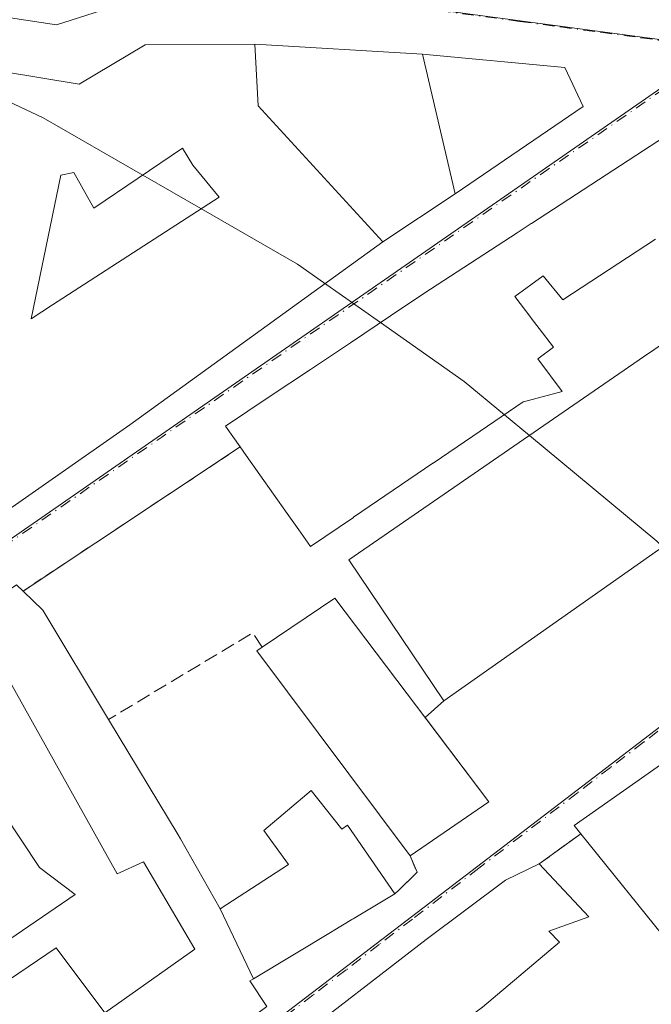
# Model space of a CAD drawing. Units: metres. Extents: x 594148 to 597604, y 4703622 to 4705983.
# Drawn here: x 596608 to 596682, y 4703945 to 4704060 of the extents above; entities that cross this region are included whole.
import ezdxf

# ---------------------------------------------------------------- set-up
doc = ezdxf.new("R2010")
doc.units = ezdxf.units.M
doc.header["$MEASUREMENT"] = 0
for name, pattern in [('DGN Style 2', [1.6480167562047852, 0.988810053722871, -0.6592067024819142]), ('DGN Style 3', [2.307223458686699, 1.648016756204785, -0.6592067024819142]), ('DGN Style 4', [2.6384748266838614, 1.318413404963828, -0.6592067024819142, 0.001648016756204785, -0.6592067024819142])]:
    doc.linetypes.add(name, pattern=pattern)
for name, color, linetype, lineweight in [('Alambrada', 7, 'DGN Style 2', 0), ('Corriente natural lineal', 142, 'Continuous', 13), ('Curva de nivel normal', 30, 'Continuous', 0), ('Edificación Cxs', 1, 'Continuous', 13), ('Elemento construido', 1, 'Continuous', 0), ('Muro lineal', 1, 'DGN Style 3', 13), ('Núcleo urbano CxS', 7, 'Continuous', 0), ('Vía urbana Cxs', 4, 'Continuous', 0), ('Vía urbana eje', 4, 'DGN Style 4', 0)]:
    doc.layers.add(name, color=color, linetype=linetype, lineweight=lineweight)

# ---------------------------------------------------------------- blocks, each defined once
blk = doc.blocks.new('*U18')
at = {"layer": 'Vía urbana Cxs', "color": 4, "linetype": 'Continuous', "lineweight": 0}
for points in [[(596497.9600999998, 4704041.030099999, 316.6447000000044), (596538.0500999996, 4704012.890100001, 315.3668999999936), (596545.8901000004, 4704007.8101, 313.1848999999929), (596552.9401000004, 4704001.720100001, 312.9590999999928), (596576.3501000004, 4703983.800100001, 312.6285999999964), (596579.7600999996, 4703985.4801, 312.5798000000068), (596587.2600999996, 4703990.4001, 312.170299999998), (596602.1501000002, 4703999.9101, 314.4314000000013), (596620.4200999998, 4704012.670100001, 314.539499999999), (596650.0900999998, 4704034.1501, 310.9358000000066), (596658.6001000004, 4704039.770099999, 310.7353000000003), (596673.6001000004, 4704050.0001, 309.8276999999944), (596671.4600999998, 4704054.5801, 310.2246000000014), (596654.7600999996, 4704056.1601, 310.0771999999997), (596635.1001000004, 4704057.3201, 311.4278000000049), (596622.2301000003, 4704057.2601, 312.8138000000035), (596614.5000999998, 4704052.630100001, 315.0669000000053), (596600.9700999996, 4704054.850099999, 312.6858000000066), (596588.2001, 4704056.620100001, 312.4321999999956), (596588.3701, 4704057.450099999, 312.254700000005), (596573.6001000004, 4704059.920100001, 313.2185000000027), (596572.6300999997, 4704054.1801, 314.9189999999944), (596565.8901000004, 4704055.300100001, 316.2599000000046), (596567.3701, 4704061.540100001, 312.6496000000043)], [(596636.5100999996, 4703944.4101, 314.313599999994), (596634.5000999998, 4703947.4301, 317.4330000000046), (596634.9197000006, 4703947.6819, 317.0028000000021), (596644.1731000004, 4703953.236099999, 313.6523000000016), (596644.2843000004, 4703953.3029, 313.6368999999977), (596646.4759000001, 4703954.6183, 313.4413999999961), (596646.6098999997, 4703954.6987, 313.4361000000063), (596651.5100999996, 4703957.640100001, 312.4389999999985), (596651.6401000004, 4703957.770099999, 312.4075000000012), (596651.8501000004, 4703957.970100001, 312.3594000000012), (596654.1401000004, 4703960.170100001, 312.7073999999994), (596653.3000999996, 4703962.100099999, 313.3671999999933), (596662.5500999996, 4703968.4301, 311.4507000000012), (596655.0590000004, 4703978.3354, 313.7994000000036), (596657.2701000003, 4703980.300100001, 313.1444000000047), (596682.4540999997, 4703997.997300001, 314.5301999999938)], [(596683.2600999996, 4704046.550100001, 311.0326999999961), (596667.5264999997, 4704036.2961, 312.857999999993), (596667.5232999995, 4704036.2941, 312.8579000000027), (596665.8476999998, 4704035.201900001, 313.0590999999986), (596655.7089000001, 4704028.5943, 314.1103000000003), (596655.7055000003, 4704028.5921, 314.1108999999997), (596654.9200999998, 4704028.0801, 314.2320000000037), (596650.9895000001, 4704025.4485, 314.7011000000057), (596646.2953000005, 4704022.305500001, 314.8331000000035), (596641.6015, 4704019.162900001, 315.4326000000001), (596636.9077000003, 4704016.020099999, 314.8705000000046), (596631.6501000002, 4704012.5001, 314.0295000000042), (596633.3701, 4704010.0701, 314.988400000002), (596607.9001000002, 4703993.170100001, 313.5771999999997), (596607.1201, 4703993.9101, 313.3677000000025)], [(596689.1201, 4703977.3301, 314.2010000000009), (596672.5701000001, 4703965.6501, 312.748900000006), (596673.3501000004, 4703964.690099999, 313.4663), (596668.4401000004, 4703961.170100001, 312.016300000003), (596664.5000999998, 4703959.2601, 313.8317999999999), (596655.1901000004, 4703952.280099999, 315.2125999999989), (596638.8901000004, 4703939.690099999, 313.3822999999975)]]:
    blk.add_polyline3d(points, dxfattribs=at)
blk = doc.blocks.new('*U19')
at = {"layer": 'Edificación Cxs', "color": 1, "linetype": 'Continuous', "lineweight": 13, "flags": 128}
for points, elevation in [([(596635.1001000004, 4704057.3201), (596635.4901000002, 4704050.090100001), (596650.0900999998, 4704034.1501), (596620.4200999998, 4704012.670100001), (596602.1501000002, 4703999.9101), (596594.1001000004, 4704012.220100001), (596593.2801000001, 4704013.860099999), (596591.7500999998, 4704015.880100001), (596588.4401000004, 4704011.770099999), (596566.3701, 4704031.620100001), (596556.0100999996, 4704025.040100001), (596551.8300999999, 4704019.0601), (596542.4200999998, 4704027.700099999), (596545.2600999996, 4704030.470100001), (596553.2301000003, 4704036.5101), (596562.2100999998, 4704043.4801), (596570.6401000004, 4704036.030099999), (596574.5701000001, 4704032.5101), (596583.1700999998, 4704024.4901), (596586.8201000001, 4704044.940099999), (596599.1201, 4704043.590100001), (596600.9700999996, 4704054.850099999), (596614.5000999998, 4704052.630100001), (596622.2301000003, 4704057.2601)], 317.9988000000013), ([(596626.6201, 4704045.130100001), (596616.2001, 4704038.0801), (596613.8501000004, 4704042.280099999), (596612.3300999999, 4704041.940099999), (596608.8701, 4704025.110099999), (596611.3501000004, 4704026.7501), (596630.9200999998, 4704039.380100001), (596627.8300999999, 4704043.130100001)], 317.9988000000012)]:
    blk.add_lwpolyline(points, close=True, dxfattribs=dict(at, elevation=elevation))
at = {"layer": 'Edificación Cxs', "color": 1, "linetype": 'Continuous', "lineweight": 13}
blk.add_3dface([(596603.7100999998, 4704017.6601, 317.9988000000012), (596596.3101000005, 4704029.090100001, 317.9988000000012), (596594.9600999998, 4704022.030099999, 317.9988000000012), (596599.8400999998, 4704015.300100001, 317.9988000000012)], dxfattribs=at)
blk = doc.blocks.new('*U22')
at = {"layer": 'Edificación Cxs', "color": 1, "linetype": 'Continuous', "lineweight": 13, "flags": 128}
for points, elevation in [([(596685.6198000005, 4703896.0799), (596689.9759999998, 4703898.687999999), (596695.1704000002, 4703902.9803), (596711.1798, 4703916.549900001), (596717.7359999996, 4703920.231000001), (596722.1403000001, 4703924.260299999), (596727.8501000004, 4703928.690099999), (596723.9600999998, 4703932.800100001), (596729.5000999998, 4703936.8101), (596733.2301000003, 4703933.100099999), (596738.0500999996, 4703936.9001), (596734.6401000004, 4703940.4301), (596734.0301000001, 4703941.050100001), (596739.5601000005, 4703945.0801), (596740.2401000002, 4703944.300100001), (596743.1201, 4703940.960100001), (596746.6501000002, 4703943.2501), (596743.5500999996, 4703946.630100001), (596742.7701000003, 4703947.4801), (596744.4401000004, 4703949.0101), (596742.0100999996, 4703951.8201), (596744.8400999998, 4703953.860099999), (596748.4801000003, 4703949.1801), (596750.7401000002, 4703946.270099999), (596750.9079, 4703946.069700001), (596757.6001000004, 4703938.0801), (596665.1901000004, 4703866.140100001), (596658.4842999997, 4703874.1577), (596658.3400999998, 4703874.3301), (596653.7100999998, 4703880.1501), (596652.8642999995, 4703881.215299999), (596650.2527000001, 4703884.5045), (596647.2664999999, 4703888.265699999), (596645.6436999999, 4703890.309699999), (596643.4600999998, 4703893.0601), (596646.4811000006, 4703895.291300001), (596646.5166999997, 4703895.317700001), (596651.5701000001, 4703899.050100001), (596653.2301000003, 4703897.380100001), (596654.1140999999, 4703898.0001), (596654.1357000005, 4703898.015100001), (596654.1810999997, 4703898.0471), (596657.7176999999, 4703900.526900001), (596657.7732999995, 4703900.5659), (596659.0094999997, 4703901.4329), (596659.0651000004, 4703901.471899999), (596661.7081000004, 4703903.325300001), (596662.1001000004, 4703903.600099999), (596660.2600999996, 4703906.0601), (596668.1801000005, 4703911.920100001), (596677.1823000005, 4703900.4001), (596678.3701, 4703898.880100001), (596682.3701, 4703893.7401)], 318.9876999999979), ([(596666.9801000003, 4703880.912699999), (596667.1300999997, 4703880.7301), (596674.2801000001, 4703886.5101), (596670.0301000001, 4703891.2601), (596663.5560999997, 4703885.9497), (596663.1300999997, 4703885.600099999), (596664.7251000004, 4703883.658100001)], 318.9876999999978)]:
    blk.add_lwpolyline(points, close=True, dxfattribs=dict(at, elevation=elevation))
blk = doc.blocks.new('*U24')
at = {"layer": 'Edificación Cxs', "color": 1, "linetype": 'Continuous', "lineweight": 13, "elevation": 321.567599999995, "flags": 128}
blk.add_lwpolyline([(596615.5661000004, 4703900.393999999), (596620.3503000002, 4703894.049799999), (596605.3901000004, 4703880.4301), (596600.1401000004, 4703887.920100001), (596598.5401, 4703887.380100001), (596585.8063000003, 4703904.776699999), (596585.7600999996, 4703904.840100001), (596579.5329, 4703912.964299999), (596573.4501, 4703920.9001), (596566.7401000002, 4703930.140100001), (596560.6700999998, 4703938.3101), (596555.4386999998, 4703946.0737), (596550.9401000004, 4703952.7501), (596554.4600999998, 4703957.640100001), (596541.8000999996, 4703968.130100001), (596544.3000999996, 4703970.2301), (596554.6001000004, 4703962.4101), (596566.8000999996, 4703973.600099999), (596556.5900999998, 4703982.2601), (596558.8501000004, 4703985.0101), (596559.4600999998, 4703985.7501), (596573.4200999998, 4703974.4901), (596575.6901000004, 4703971.140100001), (596585.2801000001, 4703958.210100001), (596577.6901000004, 4703952.2401), (596575.9901000002, 4703953.5101), (596572.2901, 4703950.630100001), (596570.9001000002, 4703952.130100001), (596565.0701000001, 4703947.630100001), (596566.5701000001, 4703945.360099999), (596562.8901000004, 4703943.270099999), (596564.9801000003, 4703940.3101), (596570.6700999998, 4703932.2601), (596573.2100999998, 4703933.640100001), (596579.3400999998, 4703925.800100001), (596577.6401000004, 4703924.340100001), (596583.8101000005, 4703916.690099999), (596596.6201, 4703926.1601), (596592.5900999998, 4703931.940099999), (596600.1001000004, 4703937.9101), (596609.8701, 4703924.2601), (596602.7301000003, 4703919.550100001), (596603.5601000005, 4703917.5701), (596590.2500999998, 4703907.710100001), (596596.3901000004, 4703900.2401), (596596.8901000004, 4703899.630100001), (596599.1700999998, 4703896.470100001), (596598.5301000001, 4703896.0001), (596602.8075000001, 4703890.8849), (596602.8701, 4703890.8101), (596615.1700999998, 4703900.100099999)], close=True, dxfattribs=at)
at = {"layer": 'Edificación Cxs', "color": 1, "linetype": 'Continuous', "lineweight": 13}
blk.add_3dface([(596560.4401000004, 4703949.920100001, 321.5675999999949), (596572.6700999998, 4703959.1601, 321.5675999999949), (596568.0701000001, 4703964.390100001, 321.5675999999949), (596556.0701000001, 4703955.5701, 321.5675999999949)], dxfattribs=at)

msp = doc.modelspace()

# ---------------------------------------------------------------- linework, layer by layer
at = {"layer": 'Alambrada', "color": 7, "linetype": 'DGN Style 2', "lineweight": 0, "extrusion": (-0.03842859032008835, -0.02549835792763205, 0.9989359725172605), "elevation": -142557.6585697762, "flags": 128}
msp.add_lwpolyline([(-3589775.061857052, 3094652.571192618), (-3589775.061857052, 3094621.971807241)], dxfattribs=at)
at = {"layer": 'Corriente natural lineal', "color": 142, "linetype": 'Continuous', "lineweight": 13, "extrusion": (0.01142171546100253, 0.005359355071318403, 0.9999204076971064), "elevation": 32331.55504072699, "flags": 128}
msp.add_lwpolyline([(596328.5125127643, 4703909.078755178), (596619.4729492557, 4704045.593815732)], dxfattribs=at)
at = {"layer": 'Curva de nivel normal', "color": 30, "linetype": 'Continuous', "lineweight": 0, "elevation": 310, "flags": 128}
for points in [[(596600.6991999998, 4704053.201900001), (596610.2599999999, 4704048.700099999), (596621.9445000002, 4704041.966700001)], [(596621.9445000002, 4704041.966700001), (596628.7446, 4704038.0481)], [(596628.7446, 4704038.0481), (596640.0899999999, 4704031.5101), (596643.1569999997, 4704029.3552)], [(596643.1569999997, 4704029.3552), (596649.8260000005, 4704024.669500001)], [(596649.8260000005, 4704024.669500001), (596659.6600000003, 4704017.7601), (596664.3623000003, 4704013.857899999)], [(596664.3623000003, 4704013.857899999), (596667.3021999998, 4704011.418099999)], [(596667.3021999998, 4704011.418099999), (596682.2300000006, 4703999.030099999), (596682.9518999998, 4703998.347100001)]]:
    msp.add_lwpolyline(points, dxfattribs=at)
at = {"layer": 'Edificación Cxs', "color": 1, "linetype": 'Continuous', "lineweight": 13, "extrusion": (0.02851640298128311, 0.04677332457409799, 0.9984984080454486), "elevation": 237348.404761426, "flags": 128}
msp.add_lwpolyline([(1939261.564883093, -4320536.564156666), (1939269.047021698, -4320519.99628898), (1939280.857622438, -4320532.009635965)], dxfattribs=at)
at = {"layer": 'Edificación Cxs', "color": 1, "linetype": 'Continuous', "lineweight": 13, "extrusion": (-0.01773010397318149, -0.09454191935936755, 0.9953629834874046), "elevation": -455000.6097158736, "flags": 128}
msp.add_lwpolyline([(-280637.2462166386, 4711513.402025588), (-280620.5411296771, 4711514.934408169), (-280617.5935950705, 4711510.808202969)], dxfattribs=at)
at = {"layer": 'Edificación Cxs', "color": 1, "linetype": 'Continuous', "lineweight": 13, "flags": 128}
for points, elevation in [([(596682.0783000002, 4704034.468800001), (596671.2301000003, 4704027.3301), (596668.9200999998, 4704030.140100001), (596665.5800999999, 4704027.7401), (596667.4637000002, 4704025.2685), (596667.5232999995, 4704025.190300001), (596668.4467000002, 4704023.978700001), (596670.1300999997, 4704021.770099999), (596668.2801000001, 4704020.420100001), (596671.1401000004, 4704016.5601), (596666.6001000004, 4704015.380100001), (596666.5619000001, 4704015.3541), (596660.6793000001, 4704011.352299999), (596660.6593000004, 4704011.3387), (596656.0085000005, 4704008.174699999), (596655.9883000003, 4704008.1611), (596651.3371000001, 4704004.996900001), (596651.3173000002, 4704004.9835), (596646.6667, 4704001.819700001), (596646.6464999998, 4704001.8059), (596641.6401000004, 4703998.4001), (596640.2610999999, 4704000.345899999), (596638.9007000001, 4704002.265699999), (596634.0727000004, 4704009.078500001), (596633.3701, 4704010.0701), (596631.6501000002, 4704012.5001), (596636.9077000003, 4704016.020099999), (596641.6015, 4704019.162900001), (596646.2953000005, 4704022.305500001), (596650.9895000001, 4704025.4485), (596654.9200999998, 4704028.0801), (596655.7055000003, 4704028.5921), (596655.7089000001, 4704028.5943), (596665.8476999998, 4704035.201900001), (596667.5232999995, 4704036.2941), (596667.5264999997, 4704036.2961), (596683.2600999996, 4704046.550100001)], 316.1821999999956), ([(596682.4540999997, 4703997.997300001), (596657.2701000003, 4703980.300100001), (596646.1001000004, 4703996.8201), (596681.3208999997, 4704021.0701), (596681.3825000003, 4704021.112500001), (596689.8898, 4704026.969900001)], 315.1224999999974), ([(596613.8701, 4703932.3201), (596603.9801000003, 4703946.020099999), (596611.7901, 4703951.290100001), (596617.5100999996, 4703943.690099999), (596619.7770999996, 4703945.2873), (596628.0701000001, 4703951.130100001), (596622.0301000001, 4703961.390100001), (596618.9600999998, 4703959.9801), (596606.0100999996, 4703983.1801), (596600.6201, 4703979.960100001), (596598.9299, 4703982.905900001), (596598.8702999996, 4703983.0097), (596596.7301000003, 4703986.7401), (596599.1667, 4703988.421499999), (596607.1201, 4703993.9101), (596607.9001000002, 4703993.170100001), (596610.2301000003, 4703990.940099999), (596617.9401000004, 4703978.110099999), (596626.0994999995, 4703964.581700001), (596626.3901000004, 4703964.100099999), (596631.0199999996, 4703955.8704), (596634.9198000003, 4703947.681600001), (596634.5000999998, 4703947.4301), (596636.5100999996, 4703944.4101)], 318.5678000000044)]:
    msp.add_lwpolyline(points, dxfattribs=dict(at, elevation=elevation))
at = {"layer": 'Edificación Cxs', "color": 1, "linetype": 'Continuous', "lineweight": 13, "extrusion": (0.005622222017058429, -0.005380924936401951, 0.9999697176747002), "elevation": -21644.00437400912, "flags": 128}
msp.add_lwpolyline([(596596.7075232613, 4703944.805669695), (596599.0376275548, 4703942.575637409)], dxfattribs=at)
at = {"layer": 'Edificación Cxs', "color": 1, "linetype": 'Continuous', "lineweight": 13, "flags": 128}
for points, elevation in [([(596662.5500999996, 4703968.4301), (596653.3000999996, 4703962.100099999), (596635.3201000001, 4703986.1601), (596635.9401000004, 4703986.5701), (596644.4600999998, 4703992.350099999)], 314.0794000000023), ([(596694.9301000005, 4703981.1601), (596699.5000999998, 4703974.710100001), (596702.4600999998, 4703976.8101), (596704.5701000001, 4703973.8301), (596696.5000999998, 4703968.110099999), (596701.7801000001, 4703961.5101), (596706.1501000002, 4703964.710100001), (596709.8501000004, 4703959.390100001), (596689.7801000001, 4703944.6801), (596686.8201000001, 4703947.470100001), (596694.7301000003, 4703953.5101), (596691.7001, 4703957.470100001), (596683.9200999998, 4703951.5601), (596673.3501000004, 4703964.690099999), (596672.5701000001, 4703965.6501), (596689.1201, 4703977.3301)], 315.5044000000053), ([(596634.9198000003, 4703947.681600001), (596631.0199999996, 4703955.8704), (596639.0401, 4703961.0801), (596636.1401000004, 4703965.090100001), (596641.6901000004, 4703969.770099999), (596645.2801000001, 4703965.210100001), (596645.9801000003, 4703965.700099999), (596651.5100999996, 4703957.640100001), (596646.6098999997, 4703954.6987), (596646.4759000001, 4703954.6183), (596644.2843000004, 4703953.3029), (596644.1731000004, 4703953.236099999)], 317.0026999999973), ([(596605.4901000002, 4703951.7301), (596601.4600999998, 4703949.1601), (596600.1700999998, 4703950.9101), (596599.0500999996, 4703952.4301), (596602.3400999998, 4703954.630100001), (596596.7701000003, 4703961.9801), (596605.5100999996, 4703967.220100001), (596609.8501000004, 4703960.7301), (596614.0100999996, 4703957.550100001)], 319.1499999999941), ([(596660.8901000004, 4703943.690099999), (596645.1001000004, 4703932.3201), (596638.8901000004, 4703939.690099999), (596655.1901000004, 4703952.280099999), (596664.5000999998, 4703959.2601), (596668.4401000004, 4703961.170100001), (596674.2600999996, 4703954.960100001), (596669.5900999998, 4703953.2601), (596670.8400999998, 4703951.960100001), (596661.7801000001, 4703944.340100001)], 315.2125999999989)]:
    msp.add_lwpolyline(points, close=True, dxfattribs=dict(at, elevation=elevation))
at = {"layer": 'Edificación Cxs', "color": 1, "linetype": 'Continuous', "lineweight": 13, "extrusion": (0.06399000891656119, -0.05056060695315429, 0.9966689037907158), "elevation": -199344.6437855013, "flags": 128}
msp.add_lwpolyline([(4060786.590412807, 2440028.314479897), (4060796.407664406, 2440025.202441101), (4060788.854414769, 2439996.081948833)], dxfattribs=at)
at = {"layer": 'Edificación Cxs', "color": 1, "linetype": 'Continuous', "lineweight": 13, "extrusion": (-0.01652277761530988, 0.02749510204986067, 0.9994853761727296), "elevation": 119792.4435233266, "flags": 128}
msp.add_lwpolyline([(-2934333.613426193, -3722742.355456479), (-2934333.613426193, -3722727.37934937)], dxfattribs=at)
at = {"layer": 'Edificación Cxs', "color": 1, "linetype": 'Continuous', "lineweight": 13, "extrusion": (-0.3006228610710738, -0.2401383418105219, 0.9230165069997041), "elevation": -1308680.037702762, "flags": 128}
msp.add_lwpolyline([(-3302937.028280155, 3140257.671598078), (-3302967.048715964, 3140258.720562709), (-3302966.982102034, 3140259.522620404)], dxfattribs=at)
at = {"layer": 'Edificación Cxs', "color": 1, "linetype": 'Continuous', "lineweight": 13, "extrusion": (-0.3380570873352908, 0.3715085662751451, 0.8646957793851926), "elevation": 1546124.575989151, "flags": 128}
msp.add_lwpolyline([(-3607191.949212596, -2661008.836465311), (-3607192.01841109, -2661010.264707002), (-3607212.120053951, -2661007.373781771)], dxfattribs=at)
at = {"layer": 'Edificación Cxs', "color": 1, "linetype": 'Continuous', "lineweight": 13, "extrusion": (0.1390896619196697, 0.09518243891367668, 0.9856948662083598), "elevation": 531031.7754794608, "flags": 128}
msp.add_lwpolyline([(3545049.500034639, -3103861.237685428), (3545049.500034638, -3103849.86647739)], dxfattribs=at)
at = {"layer": 'Edificación Cxs', "color": 1, "linetype": 'Continuous', "lineweight": 13}
for points in [[(596600.9700999996, 4704054.850099999, 312.6858000000066), (596614.5000999998, 4704052.630100001, 315.0669000000053), (596622.2301000003, 4704057.2601, 312.8138000000035), (596635.1001000004, 4704057.3201, 311.4278000000049)], [(596635.1001000004, 4704057.3201, 311.4278000000049), (596635.4901000002, 4704050.090100001, 313.7997999999934), (596650.0900999998, 4704034.1501, 310.9358000000066), (596620.4200999998, 4704012.670100001, 314.539499999999), (596602.1501000002, 4703999.9101, 314.4314000000013)], [(596633.3701, 4704010.0701, 314.988400000002), (596631.6501000002, 4704012.5001, 314.0295000000042), (596636.9077000003, 4704016.020099999, 314.8705000000046), (596641.6015, 4704019.162900001, 315.4326000000001), (596646.2953000005, 4704022.305500001, 314.8331000000035), (596650.9895000001, 4704025.4485, 314.7011000000057), (596654.9200999998, 4704028.0801, 314.2320000000037), (596655.7055000003, 4704028.5921, 314.1108999999997), (596655.7089000001, 4704028.5943, 314.1103000000003), (596665.8476999998, 4704035.201900001, 313.0590999999986), (596667.5232999995, 4704036.2941, 312.8579000000027), (596667.5264999997, 4704036.2961, 312.857999999993), (596683.2600999996, 4704046.550100001, 311.0326999999961)], [(596626.6201, 4704045.130100001, 316.4560999999958), (596616.2001, 4704038.0801, 312.9560000000056), (596613.8501000004, 4704042.280099999, 317.0173999999971), (596612.3300999999, 4704041.940099999, 317.0746999999974), (596608.8701, 4704025.110099999, 315.7247000000062), (596611.3501000004, 4704026.7501, 313.6358000000037), (596630.9200999998, 4704039.380100001, 314.1861000000063), (596627.8300999999, 4704043.130100001, 315.034799999994), (596626.6201, 4704045.130100001, 316.4560999999958)], [(596682.0784999998, 4704034.4691, 313.7292000000016), (596671.2301000003, 4704027.3301, 313.5432000000001), (596668.9200999998, 4704030.140100001, 315.569399999993), (596665.5800999999, 4704027.7401, 316.1821999999956), (596667.4637000002, 4704025.2685, 314.976999999999), (596667.5232999995, 4704025.190300001, 314.920299999998), (596668.4467000002, 4704023.978700001, 313.8806999999942), (596670.1300999997, 4704021.770099999, 312.1085000000021), (596668.2801000001, 4704020.420100001, 313.1852000000072), (596671.1401000004, 4704016.5601, 312.8582000000025), (596666.6001000004, 4704015.380100001, 313.8254000000015), (596666.5619000001, 4704015.3541, 313.8500000000058), (596660.6793000001, 4704011.352299999, 315.2482000000018), (596660.6593000004, 4704011.3387, 315.2516000000033), (596656.0085000005, 4704008.174699999, 314.7606999999989), (596655.9883000003, 4704008.1611, 314.760500000004), (596651.3371000001, 4704004.996900001, 315.2091999999975), (596651.3173000002, 4704004.9835, 315.2093000000023), (596646.6667, 4704001.819700001, 315.1322999999975), (596646.6464999998, 4704001.8059, 315.1370000000024), (596641.6401000004, 4703998.4001, 313.6867999999959), (596640.2610999999, 4704000.345899999, 314.9193999999989), (596638.9007000001, 4704002.265699999, 316.0957000000053), (596634.0727000004, 4704009.078500001, 315.5893999999971), (596633.3701, 4704010.0701, 314.988400000002)], [(596682.4540999997, 4703997.997300001, 314.5301999999938), (596657.2701000003, 4703980.300100001, 313.1444000000047), (596646.1001000004, 4703996.8201, 313.6159999999945), (596681.3208999997, 4704021.0701, 313.372199999998), (596681.3825000003, 4704021.112500001, 313.3687999999966), (596689.8901000004, 4704026.970100001, 313.6619999999967)], [(596596.7301000003, 4703986.7401, 314.153999999995), (596599.1667, 4703988.421499999, 314.5503999999929), (596607.1201, 4703993.9101, 313.3677000000025), (596607.9001000002, 4703993.170100001, 313.5771999999997)], [(596651.5100999996, 4703957.640100001, 312.4389999999985), (596646.6098999997, 4703954.6987, 313.4361000000063), (596646.4759000001, 4703954.6183, 313.4413999999961), (596644.2843000004, 4703953.3029, 313.6368999999977), (596644.1731000004, 4703953.236099999, 313.6523000000016), (596634.9197000006, 4703947.6819, 317.0028000000021), (596634.5000999998, 4703947.4301, 317.4330000000046), (596636.5100999996, 4703944.4101, 314.313599999994), (596625.6201, 4703936.350099999, 315.0742999999929), (596623.6501000002, 4703939.9101, 317.627999999997), (596621.2982999999, 4703938.084899999, 315.9919999999984), (596613.8701, 4703932.3201, 313.4863999999943), (596603.9801000003, 4703946.020099999, 314.6873000000051), (596611.7901, 4703951.290100001, 314.9296999999933), (596617.5100999996, 4703943.690099999, 315.4015999999974), (596619.7770999996, 4703945.2873, 316.5739999999932), (596628.0701000001, 4703951.130100001, 318.5678000000044), (596622.0301000001, 4703961.390100001, 316.6162999999942), (596618.9600999998, 4703959.9801, 315.4208000000072), (596606.0100999996, 4703983.1801, 315.7645000000048), (596600.6201, 4703979.960100001, 313.7764000000025), (596598.9299, 4703982.905900001, 314.0231000000058), (596598.8702999996, 4703983.0097, 314.0252999999939), (596596.7301000003, 4703986.7401, 314.153999999995)], [(596617.9401000004, 4703978.110099999, 314.0325000000012), (596626.0994999995, 4703964.581700001, 314.5853000000061), (596626.3901000004, 4703964.100099999, 314.6650999999983), (596631.0201000003, 4703955.870100001, 315.5771999999997), (596639.0401, 4703961.0801, 314.8619000000036), (596636.1401000004, 4703965.090100001, 313.3724999999977), (596641.6901000004, 4703969.770099999, 313.2825000000012), (596645.2801000001, 4703965.210100001, 314.4333000000042), (596645.9801000003, 4703965.700099999, 314.2768000000069), (596651.5100999996, 4703957.640100001, 312.4389999999985)], [(596600.1700999998, 4703950.9101, 316.0351999999984), (596599.0500999996, 4703952.4301, 316.2305999999954), (596602.3400999998, 4703954.630100001, 319.1499999999942), (596596.7701000003, 4703961.9801, 315.9131000000052), (596605.5100999996, 4703967.220100001, 314.0967999999993), (596609.8501000004, 4703960.7301, 317.3083999999944), (596614.0100999996, 4703957.550100001, 317.2029999999941), (596605.4901000002, 4703951.7301, 317.966499999995)], [(596689.7801000001, 4703944.6801, 312.4143999999943), (596686.8201000001, 4703947.470100001, 313.6950999999972), (596694.7301000003, 4703953.5101, 314.9320000000007), (596691.7001, 4703957.470100001, 315.5044000000053), (596683.9200999998, 4703951.5601, 313.5031000000017), (596673.3501000004, 4703964.690099999, 313.4663)], [(596645.1001000004, 4703932.3201, 313.1698000000033), (596638.8901000004, 4703939.690099999, 313.3822999999975), (596655.1901000004, 4703952.280099999, 315.2125999999989), (596664.5000999998, 4703959.2601, 313.8317999999999), (596668.4401000004, 4703961.170100001, 312.016300000003)], [(596668.4401000004, 4703961.170100001, 312.016300000003), (596674.2600999996, 4703954.960100001, 311.9333999999944), (596669.5900999998, 4703953.2601, 314.2724000000017), (596670.8400999998, 4703951.960100001, 313.0562999999966), (596661.7801000001, 4703944.340100001, 314.2483999999968), (596660.8901000004, 4703943.690099999, 313.915399999998)]]:
    msp.add_polyline3d(points, dxfattribs=at)
msp.add_3dface([(596673.6001000004, 4704050.0001, 310.7353000000003), (596658.6001000004, 4704039.770099999, 310.7353000000003), (596654.7600999996, 4704056.1601, 310.7353000000003), (596671.4600999998, 4704054.5801, 310.7353000000003)], dxfattribs=at)
at = {"layer": 'Elemento construido', "color": 1, "linetype": 'Continuous', "lineweight": 0, "extrusion": (0.06829911362306612, -0.004029856144752352, 0.9976567502592043), "elevation": 22103.67224345546, "flags": 128}
msp.add_lwpolyline([(4731032.552799077, -317759.6929659722), (4731032.552799076, -317779.4334148103)], dxfattribs=at)
at = {"layer": 'Muro lineal', "color": 1, "linetype": 'DGN Style 3', "lineweight": 13, "extrusion": (-0.1792402347985414, 0.3763230289349633, 0.9089851022555753), "elevation": 1663562.801632174, "flags": 128}
msp.add_lwpolyline([(-2561416.119271073, -3627005.716056988), (-2561415.861908444, -3627007.910244226), (-2561396.230552167, -3627005.828573259)], dxfattribs=at)
at = {"layer": 'Muro lineal', "color": 1, "linetype": 'DGN Style 3', "lineweight": 13, "extrusion": (-0.189676142372405, -0.13597963767682, 0.9723849541986981), "elevation": -752513.303593972, "flags": 128}
msp.add_lwpolyline([(-3475383.264399345, 3136676.247899247), (-3475383.264399345, 3136670.034928943)], dxfattribs=at)
at = {"layer": 'Muro lineal', "color": 1, "linetype": 'DGN Style 3', "lineweight": 13, "extrusion": (-0.01198715619671686, -0.008694803682431864, 0.9998903482258641), "elevation": -47740.10897832581, "flags": 128}
msp.add_lwpolyline([(596650.6506720547, 4703707.391809888), (596634.6283095866, 4703695.771370631)], dxfattribs=at)
at = {"layer": 'Muro lineal', "color": 1, "linetype": 'DGN Style 3', "lineweight": 13}
msp.add_polyline3d([(596653.3000999996, 4703962.100099999, 313.3671999999933), (596654.1401000004, 4703960.170100001, 312.7073999999994), (596651.8501000004, 4703957.970100001, 312.3594000000012), (596651.6401000004, 4703957.770099999, 312.4075000000012), (596651.5100999996, 4703957.640100001, 312.4389999999985)], dxfattribs=at)
at = {"layer": 'Núcleo urbano CxS', "color": 7, "linetype": 'Continuous', "lineweight": 0, "extrusion": (0.02319161531105978, 0.01608207055219938, 0.9996016786630653), "elevation": 89797.67398598015, "flags": 128}
msp.add_lwpolyline([(3525565.306822026, -3169623.930050087), (3525565.306822026, -3169483.92603802)], dxfattribs=at)
at = {"layer": 'Núcleo urbano CxS', "color": 7, "linetype": 'Continuous', "lineweight": 0, "extrusion": (0.02599949300498857, 0.01543430709352408, 0.9995427997479781), "elevation": 88425.69954797195, "flags": 128}
msp.add_lwpolyline([(3740402.328134652, -2912880.710169588), (3740394.558463986, -2912882.324161073), (3740337.178197771, -2912888.290637792)], dxfattribs=at)
at = {"layer": 'Núcleo urbano CxS', "color": 7, "linetype": 'Continuous', "lineweight": 0}
for points in [[(596427.5078999996, 4704138.764900001, 308.9196999999986), (596446.0173000004, 4704121.864900001, 309.0586000000039), (596477.8513000002, 4704103.8015, 309.1064999999944), (596473.5422999999, 4704091.1569, 309.5632000000041), (596509.4357000003, 4704081.674900001, 309.9731000000029), (596528.3592999997, 4704076.857899999, 310.8763999999938), (596572.4770999998, 4704065.626300001, 309.9422999999952), (596611.8151000004, 4704059.588500001, 309.1806999999972), (596615.2600999996, 4704060.711100001, 309.1445999999996), (596623.3000999996, 4704063.324100001, 309.1937999999937), (596642.2527000001, 4704063.323899999, 308.9925999999978), (596689.5981000002, 4704056.9343, 308.6257999999943)], [(596427.5078999996, 4704138.764900001, 308.9196999999986), (596446.0173000004, 4704121.864900001, 309.0586000000039), (596477.8513000002, 4704103.8015, 309.1064999999944), (596473.5422999999, 4704091.1569, 309.5632000000041), (596509.4357000003, 4704081.674900001, 309.9731000000029), (596528.3592999997, 4704076.857899999, 310.8763999999938), (596572.4770999998, 4704065.626300001, 309.9422999999952), (596611.8151000004, 4704059.588500001, 309.1806999999972), (596615.2600999996, 4704060.711100001, 309.1445999999996), (596623.3000999996, 4704063.324100001, 309.1937999999937), (596642.2527000001, 4704063.323899999, 308.9925999999978), (596689.5981000002, 4704056.9343, 308.6257999999943)], [(596528.3592999997, 4704076.857899999, 310.8763999999938), (596572.4770999998, 4704065.626300001, 309.9422999999952), (596611.8151000004, 4704059.588500001, 309.1806999999972), (596615.2600999996, 4704060.711100001, 309.1445999999996), (596623.3000999996, 4704063.324100001, 309.1937999999937), (596642.2527000001, 4704063.323899999, 308.9925999999978), (596689.5981000002, 4704056.9343, 308.6257999999943), (596574.5948999999, 4703977.186100001, 312.5770000000048), (596570.8388999999, 4703981.2861, 312.6630000000005), (596547.8602999998, 4703999.681100001, 313.0096999999951), (596521.1463000001, 4704021.242500001, 313.3831999999966)], [(596879.7236000003, 4704032.786, 308.1398999999947), (596867.5701000001, 4704036.1801, 307.8957999999984), (596866.3201000001, 4704031.640100001, 308.0071000000025), (596865.9030999999, 4704031.7084, 308.0031000000017), (596863.6495000003, 4704024.685699999, 307.9612999999954), (596858.0292999997, 4704026.897700001, 307.9823000000033), (596838.4959000006, 4704030.223900001, 308.1453000000038), (596817.5405000001, 4704033.791300001, 308.2985000000044), (596773.2015000005, 4704041.557499999, 308.2400999999954), (596766.6275000004, 4704042.708500001, 308.2657000000036), (596689.5981000002, 4704056.9343, 308.6257999999943), (596642.2527000001, 4704063.323899999, 308.9925999999978), (596623.3000999996, 4704063.324100001, 309.1937999999937), (596615.2600999996, 4704060.711100001, 309.1445999999996), (596611.8151000004, 4704059.588500001, 309.1806999999972), (596572.4770999998, 4704065.626300001, 309.9422999999952), (596528.3592999997, 4704076.857899999, 310.8763999999938)], [(596766.6275000004, 4704042.708500001, 308.2657000000036), (596730.6360999999, 4704013.9549, 309.1230999999971), (596661.0862999996, 4703960.7893, 310.8047999999981), (596618.3239000002, 4703928.0625, 312.2063000000053), (596614.3673, 4703925.0317, 312.3478000000032)], [(596698.8349000001, 4703819.875299999, 312.4247000000032), (596678.3998999996, 4703842.681700001, 312.4397000000026), (596664.8258999997, 4703860.011700001, 312.3963999999978), (596638.3532999996, 4703893.795700001, 312.6729999999953), (596634.8268999998, 4703898.301100001, 312.6616999999969), (596634.6549000005, 4703898.518100001, 312.6612000000023), (596623.3208999997, 4703912.981100001, 312.472299999994), (596614.3673, 4703925.0317, 312.3478000000032), (596618.3239000002, 4703928.0625, 312.2063000000053), (596661.0862999996, 4703960.7893, 310.8047999999981), (596730.6360999999, 4704013.9549, 309.1230999999971)]]:
    msp.add_polyline3d(points, dxfattribs=at)
msp.add_polyline3d([(596766.6275000004, 4704042.708500001, 308.2657000000036), (596730.6360999999, 4704013.9549, 309.1230999999971), (596661.0862999996, 4703960.7893, 310.8047999999981), (596618.3239000002, 4703928.0625, 312.2063000000053), (596614.3673, 4703925.0317, 312.3478000000032), (596579.9483000003, 4703971.328500001, 312.5282000000007), (596574.5948999999, 4703977.186100001, 312.5770000000048), (596689.5981000002, 4704056.9343, 308.6257999999943)], close=True, dxfattribs=at)
at = {"layer": 'Vía urbana Cxs', "color": 4, "linetype": 'Continuous', "lineweight": 0, "extrusion": (0.06829911362306612, -0.004029856144752352, 0.9976567502592043), "elevation": 22103.67224345546, "flags": 128}
msp.add_lwpolyline([(4731032.552799076, -317779.4334148103), (4731032.552799077, -317759.6929659722)], dxfattribs=at)
at = {"layer": 'Vía urbana Cxs', "color": 4, "linetype": 'Continuous', "lineweight": 0, "extrusion": (-0.01773010397318149, -0.09454191935936755, 0.9953629834874046), "elevation": -455000.6097158736, "flags": 128}
msp.add_lwpolyline([(-280617.5935950705, 4711510.808202969), (-280620.5411296771, 4711514.934408169), (-280637.2462166386, 4711513.402025588)], dxfattribs=at)
at = {"layer": 'Vía urbana Cxs', "color": 4, "linetype": 'Continuous', "lineweight": 0, "extrusion": (0.04124648215230222, 0.02813010082996802, 0.9987529349830996), "elevation": 157245.5291340128, "flags": 128}
msp.add_lwpolyline([(3550096.427855416, -3139439.589609545), (3550096.427855417, -3139457.768625958)], dxfattribs=at)
at = {"layer": 'Vía urbana Cxs', "color": 4, "linetype": 'Continuous', "lineweight": 0, "extrusion": (0.01640241856198928, 0.01083214950630252, 0.9998067939369039), "elevation": 61052.18143482294, "flags": 128}
msp.add_lwpolyline([(3596511.400304312, -3089548.039864019), (3596511.400304312, -3089558.240094421)], dxfattribs=at)
at = {"layer": 'Vía urbana Cxs', "color": 4, "linetype": 'Continuous', "lineweight": 0, "extrusion": (-0.5656523474464973, 0.8085372956719734, 0.1621877410155245), "elevation": 3465940.956376238, "flags": 128}
msp.add_lwpolyline([(-3185378.349679684, -569357.0363994502), (-3185400.634431966, -569356.9268489932), (-3185437.258856317, -569360.5789024791)], dxfattribs=at)
at = {"layer": 'Vía urbana Cxs', "color": 4, "linetype": 'Continuous', "lineweight": 0, "extrusion": (-0.03842859032008835, -0.02549835792763205, 0.9989359725172605), "elevation": -142557.6585697762, "flags": 128}
msp.add_lwpolyline([(-3589775.061857052, 3094652.571192618), (-3589775.061857052, 3094621.971807241)], dxfattribs=at)
at = {"layer": 'Vía urbana Cxs', "color": 4, "linetype": 'Continuous', "lineweight": 0, "extrusion": (0.1616201133960015, 0.1436095323260486, 0.9763479099024883), "elevation": 772273.9645008555, "flags": 128}
msp.add_lwpolyline([(3120052.85066786, -3486010.996914151), (3120052.85066786, -3486014.026441227)], dxfattribs=at)
at = {"layer": 'Vía urbana Cxs', "color": 4, "linetype": 'Continuous', "lineweight": 0, "extrusion": (0.112090524834628, -0.1482145847529786, 0.9825823889673577), "elevation": -630010.4831956639, "flags": 128}
msp.add_lwpolyline([(3313311.964581693, 3332923.026938097), (3313311.964581693, 3332935.666081224)], dxfattribs=at)
at = {"layer": 'Vía urbana Cxs', "color": 4, "linetype": 'Continuous', "lineweight": 0, "extrusion": (-0.3380570873352908, 0.3715085662751451, 0.8646957793851926), "elevation": 1546124.575989151, "flags": 128}
msp.add_lwpolyline([(-3607212.120053951, -2661007.373781771), (-3607192.01841109, -2661010.264707002), (-3607191.949212596, -2661008.836465311)], dxfattribs=at)
at = {"layer": 'Vía urbana Cxs', "color": 4, "linetype": 'Continuous', "lineweight": 0, "extrusion": (0.1390896619196697, 0.09518243891367668, 0.9856948662083598), "elevation": 531031.7754794608, "flags": 128}
msp.add_lwpolyline([(3545049.500034638, -3103849.86647739), (3545049.500034639, -3103861.237685428)], dxfattribs=at)
at = {"layer": 'Vía urbana Cxs', "color": 4, "linetype": 'Continuous', "lineweight": 0, "extrusion": (-0.189676142372405, -0.13597963767682, 0.9723849541986981), "elevation": -752513.303593972, "flags": 128}
msp.add_lwpolyline([(-3475383.264399345, 3136676.247899247), (-3475383.264399345, 3136670.034928943)], dxfattribs=at)
at = {"layer": 'Vía urbana Cxs', "color": 4, "linetype": 'Continuous', "lineweight": 0}
for points in [[(596635.1001000004, 4704057.3201, 311.4278000000049), (596622.2301000003, 4704057.2601, 312.8138000000035), (596614.5000999998, 4704052.630100001, 315.0669000000053), (596600.9700999996, 4704054.850099999, 312.6858000000066)], [(596683.2600999996, 4704046.550100001, 311.0326999999961), (596667.5264999997, 4704036.2961, 312.857999999993), (596667.5232999995, 4704036.2941, 312.8579000000027), (596665.8476999998, 4704035.201900001, 313.0590999999986), (596655.7089000001, 4704028.5943, 314.1103000000003), (596655.7055000003, 4704028.5921, 314.1108999999997), (596654.9200999998, 4704028.0801, 314.2320000000037), (596650.9895000001, 4704025.4485, 314.7011000000057), (596646.2953000005, 4704022.305500001, 314.8331000000035), (596641.6015, 4704019.162900001, 315.4326000000001), (596636.9077000003, 4704016.020099999, 314.8705000000046), (596631.6501000002, 4704012.5001, 314.0295000000042), (596633.3701, 4704010.0701, 314.988400000002)], [(596657.2701000003, 4703980.300100001, 313.1444000000047), (596682.4540999997, 4703997.997300001, 314.5301999999938), (596682.6539000003, 4703998.137700001, 314.6604999999981), (596682.6712999997, 4703998.149700001, 314.6741000000038), (596683.0701000001, 4703998.4301, 314.9731999999931), (596684.8219, 4703996.024700001, 315.1224999999977), (596689.2843000004, 4703989.897700001, 313.9615999999951), (596690.7100999998, 4703987.940099999, 311.9725000000035), (596692.8470999999, 4703989.4351, 313.5285000000004), (596692.8819000004, 4703989.4595, 313.5387000000046), (596700.5301000001, 4703994.8101, 312.4174000000057)], [(596607.9001000002, 4703993.170100001, 313.5771999999997), (596607.1201, 4703993.9101, 313.3677000000025), (596599.1667, 4703988.421499999, 314.5503999999929), (596596.7301000003, 4703986.7401, 314.153999999995)], [(596651.5100999996, 4703957.640100001, 312.4389999999985), (596651.6401000004, 4703957.770099999, 312.4075000000012), (596651.8501000004, 4703957.970100001, 312.3594000000012), (596654.1401000004, 4703960.170100001, 312.7073999999994), (596653.3000999996, 4703962.100099999, 313.3671999999933)], [(596668.4401000004, 4703961.170100001, 312.016300000003), (596664.5000999998, 4703959.2601, 313.8317999999999), (596655.1901000004, 4703952.280099999, 315.2125999999989), (596638.8901000004, 4703939.690099999, 313.3822999999975)], [(596603.9801000003, 4703946.020099999, 314.6873000000051), (596613.8701, 4703932.3201, 313.4863999999943), (596621.2982999999, 4703938.084899999, 315.9919999999984), (596623.6501000002, 4703939.9101, 317.627999999997), (596625.6201, 4703936.350099999, 315.0742999999929), (596636.5100999996, 4703944.4101, 314.313599999994), (596634.5000999998, 4703947.4301, 317.4330000000046), (596634.9197000006, 4703947.6819, 317.0028000000021), (596644.1731000004, 4703953.236099999, 313.6523000000016), (596644.2843000004, 4703953.3029, 313.6368999999977), (596646.4759000001, 4703954.6183, 313.4413999999961), (596646.6098999997, 4703954.6987, 313.4361000000063), (596651.5100999996, 4703957.640100001, 312.4389999999985)]]:
    msp.add_polyline3d(points, dxfattribs=at)
at = {"layer": 'Vía urbana eje', "color": 4, "linetype": 'DGN Style 4', "lineweight": 0, "extrusion": (-0.5697451767113101, 0.8218193977706014, 0.001819632425548905), "elevation": 3525924.498995886, "flags": 128}
msp.add_lwpolyline([(-3170490.247820299, -6107.242563335662), (-3170485.240663078, -6107.262847378788), (-3170480.23920332, -6106.79694718094), (-3170475.257356691, -6106.577666115798), (-3170465.254437175, -6105.910165282568), (-3170460.244759209, -6105.232575802496), (-3170455.254038404, -6105.724138330789), (-3170445.262513808, -6104.925167623495), (-3170440.269272258, -6104.316657294447), (-3170435.267812499, -6103.662357408518), (-3170430.260655279, -6103.65654149485), (-3170420.277348893, -6103.767858913225), (-3170410.274429375, -6104.123156386723), (-3170405.264751409, -6103.705766475873), (-3170400.274030604, -6103.364530382904), (-3170395.278268307, -6103.791443661114), (-3170390.274287803, -6102.971269371245), (-3170385.272828043, -6103.719467163412), (-3170380.287804701, -6103.345846078208), (-3170375.286344942, -6103.409745003261), (-3170365.291643633, -6102.760333772781), (-3170360.295881336, -6102.908447512554), (-3170355.286203369, -6102.735357197261), (-3170350.284743611, -6102.842356050972)], dxfattribs=at)
at = {"layer": 'Vía urbana eje', "color": 4, "linetype": 'DGN Style 4', "lineweight": 0}
for points in [[(596656.7500999998, 4704061.2601, 311.2163), (596666.2100999998, 4704060.0001, 311.6477000000014), (596670.9401000004, 4704059.350099999, 311.295299999998), (596675.6700999998, 4704058.720100001, 310.5627999999998), (596680.4200999998, 4704058.0801, 309.2937999999995), (596685.1401000004, 4704057.4301, 308.6389000000054), (596689.8901000004, 4704056.800100001, 308.6540999999997)], [(596684.5500999996, 4703978.380100001, 311.2912000000069), (596680.6901000004, 4703975.420100001, 311.7140000000072), (596676.8201000001, 4703972.470100001, 311.8098999999929), (596672.9600999998, 4703969.5101, 312.1113000000041), (596661.3701, 4703960.6501, 312.7283000000025), (596653.5800999999, 4703954.6801, 312.9863000000041), (596649.6901000004, 4703951.710100001, 312.5252999999939), (596645.8000999996, 4703948.7301, 312.6826000000001), (596641.9101, 4703945.7601, 312.773199999996), (596638.0100999996, 4703942.770099999, 313.0322000000015), (596634.1201, 4703939.800100001, 314.1475000000065), (596630.2301000003, 4703936.8201, 314.1928999999946), (596626.3201000001, 4703933.840100001, 314.4156999999978), (596622.4401000004, 4703930.850099999, 312.9171000000061), (596618.5500999996, 4703927.880100001, 312.7360000000044), (596614.6401000004, 4703924.9001, 312.7210000000051)]]:
    msp.add_polyline3d(points, dxfattribs=at)

# ---------------------------------------------------------------- block references
at = {"layer": 'Edificación Cxs', "color": 1, "linetype": 'Continuous', "lineweight": 13}
for name in ['*U19', '*U24', '*U22']:
    msp.add_blockref(name, (0, 0), dxfattribs=at)
at = {"layer": 'Vía urbana Cxs', "color": 4, "linetype": 'Continuous', "lineweight": 0}
msp.add_blockref('*U18', (0, 0), dxfattribs=at)

doc.saveas('drawing.dxf')
